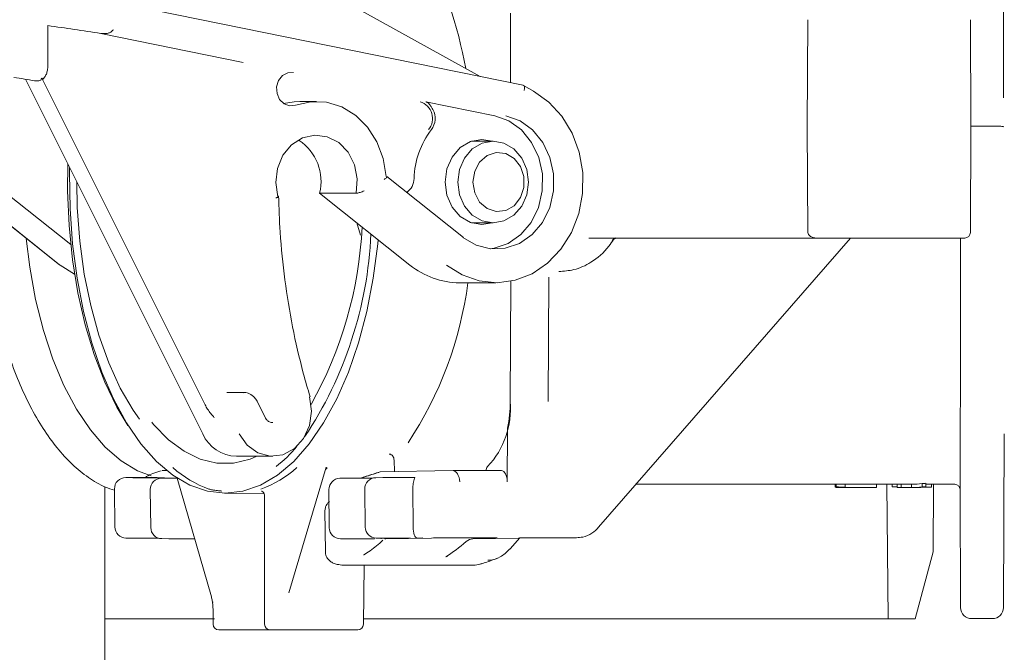
# Model space of a CAD drawing. Units: millimetres. Extents: x 164 to 1301, y 146 to 950.
# Drawn here: x 847 to 935, y 566 to 622 of the extents above; entities that cross this region are included whole.
import ezdxf

# ---------------------------------------------------------------- set-up
doc = ezdxf.new("R2010")
doc.units = ezdxf.units.MM
doc.header["$LTSCALE"] = 5
doc.layers.add('MAßLINIE_MAßZEICHNUNGEN', color=7, linetype='Continuous')
doc.styles.add('SLDTEXTSTYLE0', font='TXT', dxfattribs={"width": 0.7})
doc.dimstyles.new('SLDDIMSTYLE1', dxfattribs={"dimtxt": 26.458333, "dimasz": 17.5, "dimexe": 0, "dimexo": 0.0625, "dimgap": 6.614583, "dimtad": 0, "dimdec": 0, "dimrnd": 1e-09, "dimzin": 12, "dimdsep": 46, "dimtxsty": 'SLDTEXTSTYLE0', "dimsah": 1, "dimcen": 0.09, "dimadec": 0, "dimazin": 3, "dimtfac": 1, "dimtdec": 0, "dimtofl": 0, "dimtmove": 0, "dimatfit": 3, "dimfxl": 0, "dimfrac": 2, "dimtolj": 1, "dimtzin": 12, "dimarcsym": 0})

# ---------------------------------------------------------------- blocks, each defined once
blk = doc.blocks.new('_D_2')
at = {"layer": 'MAßLINIE_MAßZEICHNUNGEN', "color": 7}
for p, q in [((916.436, 790.042), (1221.285, 790.042)), ((1216.285, 790.042), (1216.285, 587.571)), ((1216.285, 246.562), (1216.285, 456.014)), ((889.632, 246.562), (1221.285, 246.562))]:
    blk.add_line(p, q, dxfattribs=at)
for points in [[(1216.285, 790.042), (1208.785, 772.542), (1223.785, 772.542)], [(1216.285, 246.562), (1223.785, 264.062), (1208.785, 264.062)]]:
    blk.add_solid(points, dxfattribs=at)
at = {"layer": 'MAßLINIE_MAßZEICHNUNGEN', "color": 7, "char_height": 26.4583, "attachment_point": 1, "rotation": 90, "style": 'SLDTEXTSTYLE0'}
for s, insert in [('max 620', (1222.062, 456.014)), ('min 490', (1182.179, 459.713))]:
    blk.add_mtext(s, dxfattribs=dict(at, insert=insert))
blk = doc.blocks.new('_D_5')
at = {"layer": 'MAßLINIE_MAßZEICHNUNGEN', "color": 7}
for p, q in [((431.146, 570.562), (431.151, 907.65)), ((1013.233, 570.554), (1013.238, 907.641)), ((431.151, 902.65), (699.95, 902.646)), ((1013.238, 902.641), (759.726, 902.645))]:
    blk.add_line(p, q, dxfattribs=at)
for points in [[(431.151, 902.65), (448.651, 895.15), (448.651, 910.15)], [(1013.238, 902.641), (995.738, 910.141), (995.738, 895.141)]]:
    blk.add_solid(points, dxfattribs=at)
at = {"layer": 'MAßLINIE_MAßZEICHNUNGEN', "color": 7, "insert": (699.95, 916.811), "char_height": 26.4583, "attachment_point": 1, "rotation": 359.99914, "style": 'SLDTEXTSTYLE0'}
blk.add_mtext('582', dxfattribs=at)
blk = doc.blocks.new('_D_10')
at = {"layer": 'MAßLINIE_MAßZEICHNUNGEN', "color": 7}
for p, q in [((958.192, 607.562), (1146.353, 607.562)), ((1141.353, 607.562), (1141.353, 486.942)), ((1141.353, 246.562), (1141.353, 431.967)), ((889.632, 246.562), (1146.353, 246.562))]:
    blk.add_line(p, q, dxfattribs=at)
for points in [[(1141.353, 607.562), (1133.853, 590.062), (1148.853, 590.062)], [(1141.353, 246.562), (1148.853, 264.062), (1133.853, 264.062)]]:
    blk.add_solid(points, dxfattribs=at)
at = {"layer": 'MAßLINIE_MAßZEICHNUNGEN', "color": 7, "insert": (1127.188, 431.967), "char_height": 26.4583, "attachment_point": 1, "rotation": 90, "style": 'SLDTEXTSTYLE0'}
blk.add_mtext('361', dxfattribs=at)

msp = doc.modelspace()

# ---------------------------------------------------------------- linework, layer by layer
at = {"color": 7, "linetype": 'Continuous', "lineweight": 18}
for p, q in [((935.135, 640.537), (935.135, 615.07)), ((892.216, 616.209), (857.483, 623.281)), ((888.376, 616.991), (877.795, 622.85)), ((891.08, 622.633), (891.107, 616.434)), ((917.66, 622.065), (917.594, 612.562)), ((932.17, 622.065), (932.212, 612.562)), ((849.767, 617.963), (849.767, 621.534)), ((867.219, 618.249), (854.501, 620.839)), ((863.605, 585.062), (847.764, 616.745)), ((848.918, 616.6), (848.579, 616.6)), ((849.336, 616.765), (849.216, 616.841)), ((849.216, 616.841), (863.809, 587.654)), ((893.21, 615.664), (892.248, 616.197)), ((873.763, 614.762), (872.263, 614.762)), ((883.537, 614.723), (889.687, 613.471)), ((917.594, 612.562), (917.66, 603.06)), ((932.212, 612.562), (932.17, 603.06)), ((932.303, 612.56), (932.213, 612.559)), ((932.303, 612.56), (932.303, 612.56)), ((932.303, 612.56), (934.135, 612.56)), ((934.135, 612.56), (934.135, 612.56)), ((889.535, 611.212), (887.619, 611.212)), ((886.904, 602.6), (880.04, 608.055)), ((842.743, 606.573), (850.8, 600.169)), ((842.745, 606.573), (850.802, 600.169)), ((851.81, 601.982), (846.046, 606.562)), ((870.312, 606.235), (870.371, 606.23)), ((877.296, 606.562), (874.046, 606.562)), ((874.046, 606.562), (882.116, 600.149)), ((877.371, 603.92), (877.688, 602.81)), ((887.619, 603.912), (889.535, 603.912)), ((902.936, 602.562), (898.09, 602.562)), ((898.968, 576.718), (921.463, 602.562)), ((918.444, 602.562), (902.936, 602.562)), ((922.474, 602.562), (918.444, 602.562)), ((931.67, 602.562), (922.474, 602.562)), ((850.866, 600.149), (852.159, 599.318)), ((894.521, 599.076), (894.472, 587.946)), ((886.535, 598.562), (889.785, 598.562)), ((891.122, 598.696), (891.075, 587.944)), ((867.257, 588.758), (865.757, 588.758)), ((869.177, 586.536), (868.454, 587.982)), ((890.814, 585.399), (890.794, 580.78)), ((935.135, 569.558), (935.203, 585.071)), ((866.605, 583.062), (869.855, 583.062)), ((880.742, 581.698), (880.698, 582.72)), ((859.899, 581.778), (859.684, 581.711)), ((859.684, 581.711), (859.76, 581.722)), ((859.977, 581.789), (859.976, 581.789)), ((860.396, 581.782), (859.977, 581.789)), ((860.387, 581.789), (859.977, 581.789)), ((871.294, 570.852), (874.621, 582.083)), ((874.718, 582.02), (874.565, 581.895)), ((874.623, 582.084), (874.624, 582.09)), ((885.959, 581.789), (879.442, 581.675)), ((885.959, 581.789), (885.959, 581.789)), ((885.959, 581.789), (890.289, 581.789)), ((859.535, 581.161), (856.724, 581.161)), ((857.362, 581.15), (860.174, 581.15)), ((859.535, 581.161), (860.174, 581.15)), ((861.315, 581.106), (859.924, 581.106)), ((860.562, 581.095), (861.319, 581.095)), ((861.313, 581.115), (864.373, 570.514)), ((875.862, 581.095), (876.501, 581.106)), ((876.501, 581.106), (878.771, 581.106)), ((879.062, 581.15), (879.701, 581.161)), ((879.701, 581.161), (882.512, 581.161)), ((902.314, 580.562), (925.638, 580.562)), ((920.1, 580.542), (920.1, 580.562)), ((920.1, 580.305), (920.1, 580.542)), ((920.189, 580.328), (920.189, 580.562)), ((920.997, 580.262), (920.997, 580.562)), ((923.779, 580.264), (923.779, 580.562)), ((924.713, 580.562), (924.839, 568.542)), ((925.189, 580.324), (925.189, 580.562)), ((925.638, 580.277), (925.638, 580.577)), ((925.979, 580.283), (925.979, 580.583)), ((926.768, 580.562), (927.001, 580.562)), ((926.917, 580.263), (926.917, 580.562)), ((927.854, 580.337), (927.854, 580.637)), ((928.196, 580.35), (928.196, 580.651)), ((928.196, 580.562), (930.76, 580.562)), ((928.689, 580.305), (928.689, 580.562)), ((928.871, 580.562), (928.839, 574.542)), ((930.76, 580.562), (930.76, 580.562)), ((854.863, 541.301), (854.863, 580.338)), ((855.72, 580.149), (855.76, 576.751)), ((858.92, 580.094), (858.96, 576.695)), ((865.533, 579.758), (869.081, 579.723)), ((874.867, 580.083), (874.907, 576.684)), ((878.067, 580.138), (878.107, 576.74)), ((882.375, 580.153), (882.386, 576.762)), ((921.188, 580.262), (922.039, 580.262)), ((922.849, 580.262), (923.146, 580.262)), ((926.297, 580.262), (926.768, 580.262)), ((927.001, 580.262), (927.269, 580.262)), ((931.257, 580.204), (931.303, 569.558)), ((931.258, 580.089), (931.257, 580.204)), ((869.132, 579.529), (869.132, 568.062)), ((874.511, 578.185), (874.554, 574.553)), ((857.364, 575.752), (856.756, 575.763)), ((859.663, 575.752), (857.364, 575.752)), ((860.565, 575.696), (859.956, 575.707)), ((862.877, 575.696), (860.565, 575.696)), ((875.911, 575.696), (878.948, 575.696)), ((878.948, 575.696), (878.708, 575.692)), ((879.112, 575.752), (882.148, 575.752)), ((882.148, 575.752), (879.556, 575.707)), ((879.93, 575.692), (884.023, 575.763)), ((883.256, 575.771), (882.756, 575.763)), ((886.072, 575.776), (889.179, 575.776)), ((887.72, 575.692), (891.814, 575.763)), ((889.857, 575.773), (889.858, 575.773)), ((891.074, 574.784), (891.928, 575.765)), ((893.18, 575.772), (896.02, 575.772)), ((896.02, 575.772), (896.991, 575.789)), ((928.839, 574.542), (927.232, 568.542)), ((877.982, 574.245), (877.992, 574.251)), ((876.664, 573.351), (876.557, 573.328)), ((876.557, 573.328), (887.709, 573.328)), ((877.949, 568.056), (878.012, 573.328)), ((887.816, 573.351), (887.709, 573.328)), ((864.527, 569.422), (864.535, 568.059)), ((864.655, 568.542), (854.863, 568.542)), ((924.839, 568.542), (877.955, 568.542)), ((924.839, 568.542), (927.232, 568.542)), ((932.303, 568.562), (934.135, 568.562)), ((865.368, 567.562), (865.035, 567.562)), ((868.009, 567.562), (865.368, 567.562)), ((868.302, 567.562), (868.009, 567.562)), ((869.632, 567.562), (868.302, 567.562)), ((869.659, 567.562), (869.632, 567.562)), ((877.449, 567.562), (869.659, 567.562))]:
    msp.add_line(p, q, dxfattribs=at)
at = {"color": 7, "linetype": 'Continuous', "lineweight": 18, "flags": 128}
for points in [[(871.715, 617.334), (871.196, 617.318), (870.724, 617.068), (870.374, 616.625), (870.203, 616.059), (870.237, 615.461), (870.471, 614.926), (870.869, 614.539), (871.365, 614.364), (871.882, 614.427)], [(893.155, 615.677), (894.522, 614.709), (895.688, 613.439), (896.605, 611.92), (897.233, 610.216), (897.545, 608.4), (897.53, 606.549), (897.186, 604.74), (896.529, 603.051), (895.587, 601.553), (894.4, 600.309), (893.017, 599.373), (891.497, 598.782), (889.905, 598.563), (888.308, 598.725), (886.773, 599.261), (885.366, 600.149)], [(872.263, 614.762), (871.761, 614.739), (870.825, 614.568)], [(871.882, 614.427), (873.261, 614.739), (874.666, 614.687), (876.024, 614.272), (877.268, 613.517), (878.334, 612.459), (879.168, 611.153), (879.727, 609.664), (879.983, 608.069)], [(886.839, 602.62), (888.014, 601.922), (889.303, 601.588), (890.624, 601.641), (891.89, 602.077), (893.02, 602.867), (893.941, 603.962), (894.593, 605.289), (894.935, 606.763), (894.943, 608.288), (894.617, 609.767), (893.98, 611.103), (893.07, 612.211), (891.949, 613.017), (890.687, 613.471)], [(889.687, 613.471), (890.949, 613.017), (892.07, 612.211), (892.98, 611.103), (893.617, 609.767), (893.943, 608.288), (893.935, 606.763), (893.593, 605.289), (892.941, 603.962), (892.02, 602.867), (890.89, 602.077), (889.624, 601.641), (889.285, 601.59)], [(877.296, 606.562), (877.392, 607.849), (877.145, 609.108), (876.579, 610.221), (875.747, 611.083), (874.727, 611.612), (873.616, 611.759), (872.519, 611.509), (871.54, 610.886), (870.77, 609.949), (870.284, 608.786), (870.126, 607.508), (870.312, 606.235)], [(889.45, 611.212), (888.535, 611.362), (887.518, 611.176), (886.601, 610.637), (885.872, 609.796), (885.405, 608.737), (885.244, 607.562), (885.405, 606.388), (885.872, 605.329), (886.601, 604.488), (887.518, 603.948), (888.535, 603.762), (889.45, 603.912)], [(886.374, 607.562), (886.529, 608.69), (886.978, 609.708), (887.677, 610.515), (888.558, 611.034), (889.535, 611.212), (890.512, 611.034), (891.393, 610.515), (892.092, 609.708), (892.541, 608.69), (892.696, 607.562), (892.541, 606.434), (892.092, 605.417), (891.393, 604.609), (890.512, 604.091), (889.535, 603.912), (888.558, 604.091), (887.677, 604.609), (886.978, 605.417), (886.529, 606.434), (886.374, 607.562)], [(887.74, 607.562), (887.895, 606.605), (888.339, 605.777), (889.012, 605.19), (889.823, 604.924), (890.663, 605.014), (891.418, 605.448), (891.986, 606.167), (892.291, 607.075), (892.291, 608.049), (891.986, 608.957), (891.418, 609.677), (890.663, 610.111), (889.823, 610.201), (889.012, 609.935), (888.339, 609.348), (887.895, 608.52), (887.74, 607.562)], [(851.546, 609.182), (851.527, 606.783), (851.66, 603.677), (851.97, 600.621), (852.452, 597.656), (853.099, 594.82), (853.904, 592.151), (854.856, 589.682), (855.942, 587.446), (856.922, 585.81)], [(865.603, 579.758), (864.018, 579.939), (862.454, 580.481), (860.931, 581.375), (859.469, 582.611), (858.087, 584.172), (856.803, 586.038), (855.633, 588.184), (854.594, 590.584), (853.698, 593.204), (852.957, 596.012), (852.381, 598.97), (851.978, 602.041), (851.752, 605.183), (851.706, 608.356), (851.715, 608.842)], [(857.948, 586.371), (857.391, 587.174), (856.24, 589.158), (855.215, 591.401), (854.329, 593.87), (853.595, 596.531), (853.024, 599.347), (852.624, 602.279), (852.399, 605.285), (852.349, 607.575)], [(858.993, 581.322), (857.788, 581.777), (856.312, 582.66), (854.897, 583.881), (853.563, 585.422), (852.327, 587.262), (851.206, 589.377), (850.215, 591.738), (849.369, 594.312), (848.677, 597.066), (848.15, 599.962), (847.835, 602.528)], [(879.265, 602.415), (879.228, 602.041), (878.825, 598.97), (878.249, 596.012), (877.508, 593.204), (876.612, 590.584), (875.573, 588.184), (874.403, 586.038), (873.119, 584.172), (871.737, 582.611), (870.275, 581.375), (868.752, 580.481), (867.188, 579.939), (865.603, 579.758)], [(850.866, 600.149), (850.822, 600.157), (850.8, 600.169)], [(873.124, 588.385), (873.319, 587.097), (873.144, 585.805), (872.617, 584.648), (871.795, 583.749), (870.766, 583.203), (869.64, 583.07), (868.536, 583.364), (867.574, 584.052), (866.855, 585.062)], [(859.041, 586.113), (859.212, 585.907), (860.537, 584.546), (861.934, 583.509), (863.382, 582.809), (864.862, 582.457), (866.352, 582.457), (867.831, 582.809), (868.447, 583.062)], [(874.597, 582.001), (874.635, 582.012), (874.718, 582.02)], [(890.289, 581.789), (890.388, 581.771), (890.483, 581.715), (890.57, 581.622), (890.647, 581.496), (890.71, 581.343), (890.756, 581.168), (890.785, 580.978), (890.794, 580.78)], [(891.074, 574.784), (891.045, 574.765), (891.003, 574.759)]]:
    msp.add_lwpolyline(points, dxfattribs=at)
at = {"color": 7, "linetype": 'Continuous', "lineweight": 18}
for centre, radius, start, end in [((850.258, 611.175), 37.405, 10.05189, 28.03183), ((882.566, 613.232), 1.564, 320.77545, 72.46393), ((882.684, 613.249), 1.678, 323.18552, 28.01368), ((890.075, 607.641), 7.6, 142.72661, 178.21917), ((869.76, 607.608), 4.412, 346.29217, 56.3994), ((880.961, 607.889), 1.517, 304.53316, 359.5309), ((841.956, 605.279), 35.926, 330.67135, 357.2361), ((842.991, 604.527), 35.673, 326.40825, 357.42081), ((900.558, 602.123), 0.44, 92.27486, 162.49957), ((900.613, 602.163), 0.413, 103.92632, 122.74603), ((931.67, 603.062), 0.5, 270, 359.75), ((886.585, 605.652), 7.089, 230.91436, 269.59111), ((853.528, 603.053), 34.062, 326.54751, 352.42504), ((883.496, 587.34), 7.603, 316.94739, 4.55662), ((879.236, 587.968), 11.839, 348.40053, 359.88385), ((866.685, 586.432), 3.371, 203.98094, 268.63902), ((891.761, 585.397), 0.948, 168.40432, 179.87929), ((861.778, 592.691), 13.472, 308.46157, 319.49096), ((867.403, 589.273), 9.693, 228.11406, 250.44107), ((865.55, 589.273), 9.693, 289.55893, 311.88594), ((889.446, 581.765), 0.551, 135.71486, 177.49573), ((856.72, 580.161), 1, 90, 180.68295), ((859.92, 580.106), 1, 90, 180.68295), ((875.867, 580.095), 1, 90.99759, 180.68301), ((879.067, 580.15), 1, 90.99759, 180.68301), ((856.76, 576.762), 1, 180.68295, 269.00008), ((859.96, 576.707), 1, 180.68295, 269.00008), ((875.907, 576.696), 1, 180.68301, 270), ((879.107, 576.752), 1, 180.68301, 270), ((885.321, 574.447), 0.354, 269.41973, 301.88344), ((864.566, 569.965), 0.0849, 104.21054, 169.26888), ((932.303, 569.562), 1, 180.25, 270), ((934.135, 569.562), 1, 270, 359.75), ((865.035, 568.062), 0.5, 180.33508, 270), ((869.632, 568.062), 0.5, 180, 270), ((877.449, 568.062), 0.5, 270, 359.317)]:
    msp.add_arc(centre, radius, start, end, dxfattribs=at)
for centre, major_axis, ratio, start_param, end_param in [((854.781, 617.27), (39.996, -6.154), 0.086139, 1.591058, 1.709751), ((855.373, 621.169), (0.489, 0.399), 0.263266, 4.51553, 5.024149), ((847.348, 616.547), (3, -0.462), 0.086139, 1.161505, 1.788493), ((892.058, 615.731), (0.175, 0.473), 0.471881, 4.884682, 6.455478), ((918.444, 603.062), (0.785, 0), 0.63707, 3.145956, 4.712389), ((877.828, 581.175), (1.633, 0.496), 0.040501, 0.141391, 0.149417), ((886.077, 580.789), (-0.151, 0.997), 0.490559, 4.629729, 6.217383), ((923.906, 606.562), (-52, 0), 0.5, 1.604113, 1.610684), ((926.768, 606.562), (0, 26), 0.760479, 3.101705, 3.141593), ((927.001, 606.562), (0, 26), 0.431973, 3.141593, 3.217596), ((923.906, 606.562), (-52, 0), 0.5, 1.6468, 1.653387), ((881.875, 580.161), (-0.01, 1), 0.499962, 4.698624, 4.741408), ((923.906, 606.562), (-52.6, 0), 0.5, 1.50008, 1.515466), ((920.822, 606.562), (277.609, 0), 0.094738, 4.713021, 4.723042), ((922.849, 606.562), (0, 26.3), 0.937796, 3.134886, 3.141593), ((923.146, 606.562), (0, 26.3), 0.937689, 3.133902, 3.150783), ((945.443, 606.562), (294.866, 0), 0.089193, 4.643648, 4.645173), ((923.906, 606.562), (-52.6, 0), 0.5, 1.603733, 1.610228), ((926.297, 606.562), (0, 26.3), 0.760439, 3.108656, 3.141593), ((926.768, 606.562), (0, 26.3), 0.760479, 3.102161, 3.149039), ((927.001, 606.562), (0, 26.3), 0.431973, 3.134146, 3.216728), ((927.269, 606.562), (0, 26.3), 0.43196, 3.141593, 3.223239), ((923.906, 606.562), (-52.6, 0), 0.5, 1.645931, 1.652443), ((945.443, 606.562), (294.866, 0), 0.089193, 4.653064, 4.655541), ((883.252, 576.771), (0.017, 1), 0.865861, 1.594616, 1.603343), ((882.752, 576.762), (-0.009, 1), 0.366034, 1.576328, 3.129672), ((879.552, 576.707), (-0.009, 1), 0.366034, 2.836351, 3.129672), ((885.322, 575.763), (1.5, 0.007), 0.007557, 1.047198, 2.617918), ((880.516, 606.562), (0.338, 34), 0.499963, 3.447711, 3.560814), ((887.707, 572.692), (0.035, 3), 0.499948, 0.014604, 0.420135), ((888.429, 575.763), (1.5, 0.007), 0.007557, 0.187442, 1.047198), ((892.68, 575.763), (1, 0.004), 0.007557, 1.047198, 2.617918)]:
    msp.add_ellipse(centre, major_axis=major_axis, ratio=ratio, start_param=start_param, end_param=end_param, dxfattribs=at)
for points, knots in [([(854.501, 620.839), (854.669, 620.825), (854.929, 620.804), (855.231, 620.873), (855.345, 620.943), (855.381, 620.965)], [0, 0, 0, 0, 0.557467, 0.861301, 1, 1, 1, 1]), ([(849.767, 617.963), (849.76, 617.827), (849.746, 617.553), (849.639, 617.191), (849.497, 616.925), (849.386, 616.814), (849.336, 616.765)], [0, 0, 0, 0, 0.2615037, 0.5228471, 0.7894113, 1, 1, 1, 1]), ([(849.216, 616.841), (849.192, 616.773), (849.146, 616.639), (849.011, 616.602), (848.931, 616.6), (848.918, 616.6)], [0, 0, 0, 0, 0.457714, 0.910664, 1, 1, 1, 1]), ([(884.165, 614.037), (884.127, 614.106), (884.026, 614.29), (883.838, 614.549), (883.667, 614.677), (883.554, 614.718), (883.538, 614.723), (883.537, 614.723)], [0, 0, 0, 0, 0.1849583, 0.4910222, 0.9275003, 0.9943325, 1, 1, 1, 1]), ([(935.135, 612.496), (935.135, 612.497), (935.135, 612.501), (935.112, 612.513), (934.997, 612.531), (934.77, 612.547), (934.471, 612.558), (934.247, 612.56), (934.135, 612.56)], [0, 0, 0, 0, 0.009157, 0.142167, 0.357594, 0.572039, 0.786008, 1, 1, 1, 1]), ([(879.812, 607.796), (879.813, 607.797), (879.859, 607.826), (879.94, 607.883), (880.021, 607.96), (880.061, 608.021), (880.047, 608.044), (880.04, 608.055)], [0, 0, 0, 0, 0.00745, 0.266991, 0.530758, 0.771768, 1, 1, 1, 1]), ([(870.373, 606.223), (870.374, 606.221), (870.38, 606.215), (870.33, 606.196), (870.242, 606.173), (870.167, 606.157), (870.133, 606.151), (870.131, 606.151)], [0, 0, 0, 0, 0.139944, 0.457579, 0.778498, 0.983874, 1, 1, 1, 1]), ([(873.194, 588.365), (872.987, 589.073), (872.386, 591.133), (871.587, 594.618), (870.895, 598.823), (870.495, 602.742), (870.413, 605.255), (870.377, 606.343)], [0, 0, 0, 0, 0.12231, 0.355534, 0.588793, 0.822047, 1, 1, 1, 1]), ([(877.296, 606.562), (877.325, 606.564), (877.382, 606.568), (877.512, 606.596), (877.664, 606.64), (877.844, 606.703), (877.966, 606.756), (878.027, 606.786), (878.028, 606.786)], [0, 0, 0, 0, 0.170401, 0.340319, 0.521978, 0.734477, 0.99456, 1, 1, 1, 1]), ([(844.108, 603.409), (844.114, 603.315), (844.184, 602.239), (844.42, 600.213), (844.881, 597.386), (845.498, 594.674), (846.257, 592.103), (847.152, 589.703), (848.175, 587.5), (849.319, 585.518), (850.574, 583.782), (851.929, 582.309), (853.375, 581.144), (854.644, 580.371), (855.447, 580.117), (855.721, 580.031)], [0, 0, 0, 0, 0.008229, 0.093888, 0.179622, 0.265434, 0.351356, 0.43742, 0.523654, 0.61008, 0.696684, 0.783363, 0.869793, 0.955481, 1, 1, 1, 1]), ([(900.34, 602.45), (900.369, 602.486), (900.41, 602.536), (900.46, 602.541), (900.474, 602.543)], [0, 0, 0, 0, 0.726267, 1, 1, 1, 1]), ([(900.431, 602.533), (900.451, 602.543), (900.49, 602.56), (900.516, 602.558), (900.527, 602.557)], [0, 0, 0, 0, 0.536828, 1, 1, 1, 1]), ([(931.285, 602.562), (931.285, 602.49), (931.285, 600.962), (931.284, 598.25), (931.282, 594.557), (931.279, 591.241), (931.276, 588.206), (931.273, 585.476), (931.269, 583.181), (931.265, 581.402), (931.261, 580.259), (931.259, 580.154), (931.258, 580.104)], [0, 0, 0, 0, 0.00532, 0.112726, 0.207703, 0.305041, 0.40812, 0.513573, 0.629737, 0.74856, 0.8796, 1, 1, 1, 1]), ([(895.416, 599.568), (895.863, 599.602), (896.856, 599.676), (898.433, 600.386), (899.617, 601.403), (900.161, 602.227), (900.294, 602.428)], [0, 0, 0, 0, 0.236658, 0.525301, 0.884282, 1, 1, 1, 1]), ([(868.454, 587.982), (868.384, 588.099), (868.218, 588.378), (867.819, 588.651), (867.451, 588.782), (867.264, 588.749), (867.234, 588.743)], [0, 0, 0, 0, 0.2601806, 0.6210949, 0.9398603, 1, 1, 1, 1]), ([(864.632, 586.509), (864.63, 586.51), (864.426, 586.755), (864.115, 587.115), (863.883, 587.525), (863.809, 587.654)], [0, 0, 0, 0, 0.005428, 0.686315, 1, 1, 1, 1]), ([(869.861, 586.076), (869.833, 586.072), (869.707, 586.053), (869.495, 586.153), (869.29, 586.336), (869.205, 586.486), (869.177, 586.536)], [0, 0, 0, 0, 0.1112812, 0.4939555, 0.83164, 1, 1, 1, 1]), ([(880.698, 582.72), (880.689, 582.786), (880.672, 582.918), (880.578, 583.092), (880.448, 583.214), (880.328, 583.261), (880.262, 583.265), (880.245, 583.266)], [0, 0, 0, 0, 0.2427261, 0.4858124, 0.7170532, 0.9272059, 1, 1, 1, 1]), ([(859.684, 581.711), (859.558, 581.67), (859.173, 581.544), (858.791, 581.405), (858.534, 581.219), (858.455, 581.161)], [0, 0, 0, 0, 0.251091, 0.767029, 1, 1, 1, 1]), ([(879.44, 581.675), (879.026, 581.543), (878.434, 581.353), (877.842, 581.163), (877.664, 581.106)], [0, 0, 0, 0, 0.699028, 1, 1, 1, 1]), ([(877.719, 581.106), (877.843, 581.145), (878.381, 581.318), (878.918, 581.49), (879.332, 581.623)], [0, 0, 0, 0, 0.230993, 1, 1, 1, 1]), ([(882.512, 581.161), (882.526, 581.16), (882.563, 581.158), (882.549, 581.118), (882.49, 581.008), (882.422, 580.789), (882.383, 580.529), (882.372, 580.327), (882.374, 580.22), (882.374, 580.195)], [0, 0, 0, 0, 0.061307, 0.163712, 0.409736, 0.643674, 0.814376, 0.958143, 1, 1, 1, 1]), ([(920.1, 580.542), (920.099, 580.52), (920.098, 580.498), (920.183, 580.476), (920.189, 580.475)], [0, 0, 0, 0, 0.929872, 1, 1, 1, 1]), ([(930.764, 580.561), (930.769, 580.562), (930.835, 580.572), (930.949, 580.533), (931.077, 580.458), (931.161, 580.367), (931.213, 580.28), (931.239, 580.207), (931.25, 580.159), (931.254, 580.131), (931.257, 580.111), (931.258, 580.093), (931.258, 580.084), (931.258, 580.087), (931.258, 580.088)], [0, 0, 0, 0, 0.0123858, 0.1521362, 0.2624104, 0.354792, 0.4325937, 0.494803, 0.5368616, 0.5681846, 0.6056991, 0.6698182, 0.8222939, 1, 1, 1, 1]), ([(864.158, 580.139), (864.256, 580.111), (864.452, 580.056), (864.875, 579.995), (865.179, 579.968), (865.315, 579.956)], [0, 0, 0, 0, 0.353743, 0.708929, 1, 1, 1, 1]), ([(868.853, 579.953), (868.852, 579.953), (868.85, 579.954), (868.888, 579.94), (868.967, 579.893), (869.064, 579.787), (869.13, 579.652), (869.124, 579.561), (869.121, 579.529)], [0, 0, 0, 0, 0.102279, 0.254815, 0.413548, 0.625445, 0.873241, 1, 1, 1, 1]), ([(920.997, 580.263), (920.922, 580.263), (920.732, 580.263), (920.468, 580.268), (920.246, 580.277), (920.119, 580.29), (920.105, 580.3), (920.1, 580.305)], [0, 0, 0, 0, 0.1481391, 0.3716152, 0.5951657, 0.825274, 1, 1, 1, 1]), ([(920.459, 580.294), (920.468, 580.29), (920.486, 580.282), (920.648, 580.272), (920.829, 580.267), (920.956, 580.266), (920.997, 580.265)], [0, 0, 0, 0, 0.301043, 0.6051, 0.873683, 1, 1, 1, 1]), ([(874.926, 579.017), (874.891, 578.991), (874.811, 578.931), (874.665, 578.747), (874.535, 578.489), (874.524, 578.288), (874.519, 578.189)], [0, 0, 0, 0, 0.190321, 0.450675, 0.730537, 1, 1, 1, 1]), ([(896.986, 575.789), (897.175, 575.802), (897.656, 575.835), (898.367, 576.134), (898.776, 576.531), (898.968, 576.718)], [0, 0, 0, 0, 0.253697, 0.648229, 1, 1, 1, 1]), ([(877.987, 574.249), (878.176, 574.37), (878.764, 574.747), (879.323, 575.233), (879.701, 575.561)], [0, 0, 0, 0, 0.323303, 1, 1, 1, 1]), ([(879.861, 575.659), (879.894, 575.673), (879.937, 575.69), (879.926, 575.692), (879.923, 575.693)], [0, 0, 0, 0, 0.765772, 1, 1, 1, 1]), ([(874.575, 574.554), (874.572, 574.481), (874.562, 574.263), (874.723, 573.944), (874.979, 573.674), (875.284, 573.499), (875.672, 573.385), (876.074, 573.33), (876.443, 573.335), (876.574, 573.337)], [0, 0, 0, 0, 0.0733036, 0.2206052, 0.3417844, 0.4651329, 0.6209935, 0.8659078, 1, 1, 1, 1]), ([(891.003, 574.759), (890.744, 574.505), (890.235, 574.006), (889.506, 573.8), (889.121, 573.795), (889.06, 573.794)], [0, 0, 0, 0, 0.466365, 0.916513, 1, 1, 1, 1]), ([(885.496, 574.138), (885.495, 574.138), (885.494, 574.138), (885.506, 574.144), (885.508, 574.146)], [0, 0, 0, 0, 0.787336, 1, 1, 1, 1]), ([(887.709, 573.344), (887.787, 573.339), (888.059, 573.321), (888.318, 573.418), (888.503, 573.488)], [0, 0, 0, 0, 0.2854633, 1, 1, 1, 1]), ([(888.393, 573.419), (888.547, 573.468), (889.043, 573.628), (889.554, 573.823), (889.907, 573.957)], [0, 0, 0, 0, 0.310635, 1, 1, 1, 1]), ([(864.373, 570.514), (864.404, 570.395), (864.448, 570.225), (864.475, 570.038), (864.483, 569.981)], [0, 0, 0, 0, 0.6984729, 1, 1, 1, 1]), ([(864.472, 570.059), (864.482, 569.99), (864.519, 569.724), (864.521, 569.445), (864.523, 569.239)], [0, 0, 0, 0, 0.261125, 1, 1, 1, 1])]:
    msp.add_open_spline(points, degree=3, knots=knots, dxfattribs=at)

# ---------------------------------------------------------------- dimensions: what is measured, and where the dimension line sits
at = {"layer": 'MAßLINIE_MAßZEICHNUNGEN', "color": 7}
for base, p1, p2, angle, picture, middle in [((431.151, 902.65), (1013.233, 565.554), (431.146, 565.562), 359.99914, '_D_5', (729.838, 902.645)), ((1141.353, 246.562), (953.192, 607.562), (884.632, 246.562), 90, '_D_10', (1141.353, 459.455))]:
    dim = msp.add_linear_dim(base=base, p1=p1, p2=p2, angle=angle, dimstyle='SLDDIMSTYLE1', dxfattribs=at)
    dim.commit()
    dim.dimension.update_dxf_attribs({"geometry": picture, "text_midpoint": middle, "dimtype": 160})
dim = msp.add_linear_dim(base=(1216.285, 246.562), p1=(911.436, 790.042), p2=(884.632, 246.562), angle=90, text='min 490\\Pmax 620', dimstyle='SLDDIMSTYLE1', dxfattribs=at)
dim.commit()
dim.dimension.update_dxf_attribs({"geometry": '_D_2', "text_midpoint": (1216.285, 521.793), "dimtype": 160})

doc.saveas('drawing.dxf')
